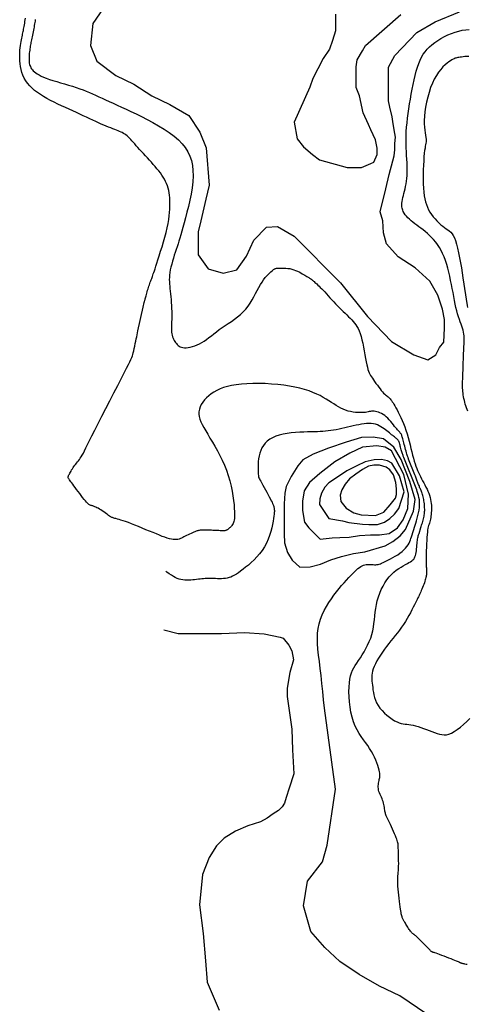
# Model space of a CAD drawing. Units: metres. Extents: x 379634 to 431811, y 8989566 to 9050743.
# Drawn here: x 388033 to 388720, y 9012209 to 9013720 of the extents above; entities that cross this region are included whole.
import ezdxf

# ---------------------------------------------------------------- set-up
doc = ezdxf.new("R2010")
doc.units = ezdxf.units.M
doc.header["$MEASUREMENT"] = 0
doc.layers.add('CURVAS_INTERMEDIÁRIAS', color=252, linetype='Continuous')
doc.layers.add('CURVAS_MESTRAS', color=2, linetype='Continuous')

msp = doc.modelspace()

# ---------------------------------------------------------------- linework, layer by layer
at = {"layer": 'CURVAS_INTERMEDIÁRIAS'}
for points, elevation in [([(388160.8, 9013737.1), (388145.1, 9013714.2), (388141.4, 9013680.4), (388151.1, 9013656.2), (388180.1, 9013634.5), (388207.9, 9013621.2), (388235.7, 9013603.1), (388263.5, 9013589.8), (388292.4, 9013572.9), (388309.4, 9013547.6), (388319, 9013523.4), (388323.7, 9013466.1), (388318.5, 9013444.7), (388310.9, 9013411.5), (388307, 9013394.2), (388307, 9013359.3), (388322.2, 9013337.4), (388345.2, 9013331.2), (388366, 9013336.3), (388381.2, 9013357.1), (388392.5, 9013381.8), (388411.6, 9013401.5), (388428.5, 9013402.6), (388454.3, 9013388), (388525.2, 9013316), (388566.6, 9013264.4), (388603.9, 9013226.1), (388637.7, 9013205.8), (388659.2, 9013197.9), (388671.6, 9013205.8), (388677.3, 9013217), (388684, 9013224.9), (388685.2, 9013246.4), (388685.2, 9013259.9), (388681.8, 9013275.7), (388675, 9013297.2), (388662.6, 9013318.6), (388640, 9013338.9), (388614, 9013355.9), (388596, 9013376.2), (388591.5, 9013393.1), (388590.3, 9013411.2), (388586, 9013424.9), (388594.9, 9013460.6), (388599.9, 9013482.4), (388605.8, 9013503.2), (388607.8, 9013511.2), (388608.8, 9013520.1), (388608.8, 9013530), (388609.8, 9013539.9), (388607.8, 9013550.9), (388605.8, 9013563.8), (388604.8, 9013570.7), (388600.9, 9013585.6), (388598.9, 9013595.5), (388598.9, 9013606.4), (388598.9, 9013634.2), (388598.9, 9013647.1), (388608.8, 9013664.9), (388642.8, 9013700.1), (388670.6, 9013716.9), (388708.3, 9013731.8)], 290), ([(388517.6, 9013728.2), (388517.6, 9013717), (388517.6, 9013702.9), (388512.9, 9013687.9), (388508.2, 9013674.7), (388498.8, 9013660.6), (388490.3, 9013644.7), (388482.8, 9013629.6), (388478.1, 9013616.5), (388454.1, 9013562.8), (388458.8, 9013536.9), (388468.3, 9013525.1), (388482.4, 9013513.3), (388493, 9013505.1), (388535.5, 9013493.3), (388557.8, 9013493.3), (388572, 9013499.2), (388576.7, 9013501.5), (388581.4, 9013513.3), (388581.4, 9013522.7), (388579.1, 9013535.7), (388572, 9013551), (388568.5, 9013559.3), (388560.2, 9013576.9), (388554.3, 9013602.9), (388549.6, 9013615.8), (388549.6, 9013632.3), (388549.6, 9013647.6), (388550.8, 9013658.2), (388559, 9013672.4), (388563.7, 9013680.6), (388618, 9013727.8)], 285), ([(388056.7, 9013720), (388056.4, 9013717.8), (388056, 9013715.6), (388055.6, 9013713.4), (388055.1, 9013711.1), (388054.7, 9013708.7), (388054.2, 9013706.2), (388053.7, 9013703.7), (388053.2, 9013701.1), (388052.7, 9013698.6), (388052.2, 9013696.1), (388051.7, 9013693.7), (388051.2, 9013691.4), (388050.8, 9013689.2), (388050.4, 9013687.1), (388050, 9013685.1), (388049.7, 9013683.2), (388049.3, 9013681.2), (388049, 9013679.3), (388048.7, 9013677.3), (388048.4, 9013675.2), (388048.1, 9013673), (388047.8, 9013670.7), (388047.5, 9013668.4), (388047.3, 9013666), (388047.1, 9013663.7), (388047, 9013661.4), (388047, 9013659.2), (388047, 9013657), (388047.2, 9013655), (388047.5, 9013653.1), (388047.9, 9013651.3), (388048.4, 9013649.6), (388049.1, 9013647.9), (388049.9, 9013646.3), (388051, 9013644.7), (388052.2, 9013643.1), (388053.6, 9013641.5), (388055.3, 9013639.9), (388057.3, 9013638.3), (388059.7, 9013636.7), (388062.4, 9013635.1), (388065.6, 9013633.4), (388069.4, 9013631.8), (388073.6, 9013630.1), (388078.5, 9013628.4), (388083.8, 9013626.7), (388089.5, 9013624.9), (388095.5, 9013623.1), (388101.6, 9013621.4), (388107.7, 9013619.5), (388113.7, 9013617.7), (388119.4, 9013615.8), (388124.8, 9013614), (388130, 9013612.1), (388134.9, 9013610.1), (388139.8, 9013608.1), (388144.5, 9013606), (388149.3, 9013603.9), (388154.2, 9013601.7), (388159.3, 9013599.4), (388164.7, 9013597), (388170.3, 9013594.5), (388176.2, 9013591.8), (388182.5, 9013589), (388189.1, 9013585.9), (388196.1, 9013582.6), (388203.5, 9013579.1), (388211.4, 9013575.3), (388219.8, 9013571.2), (388228.4, 9013566.8), (388237.1, 9013562.1), (388245.8, 9013557.2), (388254.3, 9013552.1), (388262.3, 9013546.7), (388269.7, 9013541.2), (388276.4, 9013535.5), (388282.2, 9013529.7), (388287, 9013523.6), (388291, 9013517.3), (388294.1, 9013510.7), (388296.5, 9013503.7), (388298, 9013496.3), (388298.8, 9013488.5), (388298.9, 9013480.1), (388298.4, 9013471.2), (388297.3, 9013461.8), (388295.8, 9013452.3), (388293.9, 9013442.8), (388291.8, 9013433.4), (388289.6, 9013424.4), (388287.3, 9013415.9), (388285.2, 9013408.1), (388283.3, 9013401.3), (388281.6, 9013395.2), (388280, 9013389.7), (388278.5, 9013384.8), (388277.1, 9013380.2), (388275.8, 9013375.9), (388274.4, 9013371.6), (388273, 9013367.3), (388271.6, 9013362.9), (388270.1, 9013358.4), (388268.7, 9013353.8), (388267.3, 9013349.2), (388266.1, 9013344.7), (388264.9, 9013340.2), (388264, 9013335.9), (388263.2, 9013331.9), (388262.7, 9013328.1), (388262.5, 9013324.5), (388262.4, 9013321), (388262.5, 9013317.6), (388262.7, 9013314.2), (388263, 9013310.8), (388263.4, 9013307.2), (388263.8, 9013303.3), (388264.3, 9013299.2), (388264.7, 9013294.9), (388265.1, 9013290.5), (388265.4, 9013285.9), (388265.7, 9013281.3), (388266, 9013276.8), (388266.1, 9013272.3), (388266.2, 9013267.9), (388266.2, 9013263.8), (388266.1, 9013259.8), (388266, 9013256.1), (388265.9, 9013252.6), (388265.8, 9013249.2), (388265.7, 9013246.1), (388265.8, 9013243.2), (388266, 9013240.5), (388266.3, 9013237.9), (388266.8, 9013235.6), (388267.5, 9013233.4), (388268.2, 9013231.4), (388269.1, 9013229.5), (388270, 9013227.8), (388271, 9013226.1), (388272.2, 9013224.5), (388273.3, 9013223), (388274.6, 9013221.5), (388275.9, 9013220.2), (388277.5, 9013219.1), (388279.2, 9013218.1), (388281.1, 9013217.3), (388283.2, 9013216.8), (388285.6, 9013216.5), (388288.3, 9013216.5), (388291.3, 9013216.8), (388294.5, 9013217.4), (388297.9, 9013218.2), (388301.4, 9013219.4), (388305, 9013220.8), (388308.6, 9013222.5), (388312.3, 9013224.5), (388316, 9013226.8), (388319.7, 9013229.4), (388323.4, 9013232.1), (388327.1, 9013235), (388331, 9013238), (388335, 9013241.1), (388339.2, 9013244.3), (388343.6, 9013247.4), (388348.2, 9013250.6), (388352.9, 9013253.8), (388357.7, 9013257), (388362.5, 9013260.4), (388367.2, 9013263.9), (388371.7, 9013267.6), (388376, 9013271.5), (388380, 9013275.7), (388383.6, 9013280.2), (388386.8, 9013285), (388389.7, 9013289.9), (388392.4, 9013294.9), (388395, 9013299.8), (388397.4, 9013304.6), (388399.8, 9013309.2), (388402.3, 9013313.5), (388404.8, 9013317.4), (388407.3, 9013320.9), (388409.8, 9013324.1), (388412.3, 9013326.8), (388414.6, 9013329.3), (388416.7, 9013331.4), (388418.6, 9013333.1), (388420.2, 9013334.6), (388421.5, 9013335.7), (388422.5, 9013336.6), (388423.4, 9013337.3), (388424.3, 9013337.8), (388425.1, 9013338.1), (388426.1, 9013338.3), (388427.3, 9013338.5), (388428.8, 9013338.6), (388430.8, 9013338.7), (388433, 9013338.8), (388435.6, 9013338.8), (388438.4, 9013338.8), (388441.3, 9013338.6), (388444.4, 9013338.3), (388447.4, 9013337.9), (388450.5, 9013337.2), (388453.5, 9013336.3), (388456.4, 9013335.2), (388459.2, 9013334), (388461.9, 9013332.8), (388464.3, 9013331.5), (388466.6, 9013330.2), (388468.7, 9013329), (388470.5, 9013327.8), (388472.1, 9013326.9), (388473.5, 9013326.1), (388474.6, 9013325.4), (388475.6, 9013324.8), (388476.5, 9013324.2), (388477.2, 9013323.8), (388477.9, 9013323.3), (388478.6, 9013322.9), (388479.2, 9013322.5), (388479.8, 9013322.1), (388480.4, 9013321.6), (388481.1, 9013321), (388481.9, 9013320.4), (388482.8, 9013319.7), (388483.7, 9013318.9), (388484.8, 9013318), (388486, 9013316.9), (388487.4, 9013315.7), (388488.9, 9013314.4), (388490.6, 9013312.8), (388492.4, 9013311.1), (388494.3, 9013309.2), (388496.5, 9013307), (388498.8, 9013304.7), (388501.2, 9013302.1), (388503.8, 9013299.3), (388506.5, 9013296.3), (388509.2, 9013293.2), (388512.1, 9013290.1), (388515, 9013287), (388517.9, 9013283.8), (388520.9, 9013280.7), (388523.8, 9013277.8), (388526.7, 9013274.9), (388529.5, 9013272.1), (388532.3, 9013269.4), (388535, 9013266.8), (388537.6, 9013264.2), (388540.1, 9013261.7), (388542.5, 9013259.2), (388544.7, 9013256.8), (388546.8, 9013254.3), (388548.8, 9013251.7), (388550.6, 9013248.9), (388552.3, 9013245.8), (388554, 9013242.3), (388555.5, 9013238.4), (388556.9, 9013233.9), (388558.3, 9013228.8), (388559.5, 9013223.3), (388560.7, 9013217.5), (388561.9, 9013211.6), (388562.9, 9013205.7), (388563.9, 9013200.1), (388564.9, 9013195), (388565.8, 9013190.4), (388566.6, 9013186.5), (388567.5, 9013183.3), (388568.4, 9013180.5), (388569.3, 9013178.2), (388570.3, 9013176), (388571.5, 9013174), (388572.8, 9013172), (388574.3, 9013169.8), (388576, 9013167.3), (388577.8, 9013164.6), (388579.8, 9013161.9), (388581.9, 9013159), (388584, 9013156.2), (388586, 9013153.5), (388588, 9013151.1), (388589.9, 9013148.9), (388591.6, 9013147), (388593.2, 9013145.4), (388594.6, 9013144.1), (388595.9, 9013143), (388597.1, 9013142), (388598.3, 9013141.1), (388599.4, 9013140.1), (388600.4, 9013139.1), (388601.5, 9013138), (388602.5, 9013136.8), (388603.6, 9013135.4), (388604.8, 9013133.7), (388606, 9013131.9), (388607.3, 9013129.7), (388608.7, 9013127.2), (388610.3, 9013124.4), (388612.1, 9013121.2), (388613.9, 9013117.6), (388615.9, 9013113.7), (388617.9, 9013109.5), (388620, 9013105), (388622, 9013100.2), (388624, 9013095.2), (388625.8, 9013089.9), (388627.6, 9013084.5), (388629.2, 9013078.9), (388630.7, 9013073.3), (388632.1, 9013067.7), (388633.5, 9013062.1), (388634.8, 9013056.8), (388636.1, 9013051.7), (388637.3, 9013047), (388638.6, 9013042.6), (388639.8, 9013038.6), (388641.1, 9013034.9), (388642.4, 9013031.4), (388643.7, 9013028.1), (388645.2, 9013024.9), (388646.6, 9013021.8), (388648.2, 9013018.7), (388649.8, 9013015.6), (388651.5, 9013012.4), (388653.3, 9013009.3), (388655, 9013006), (388656.6, 9013002.8), (388658.2, 9012999.6), (388659.6, 9012996.4), (388660.9, 9012993.2), (388662, 9012990.1), (388662.9, 9012986.9), (388663.6, 9012983.8), (388664.2, 9012980.7), (388664.6, 9012977.7), (388664.9, 9012974.7), (388665, 9012971.8), (388665.1, 9012969), (388665, 9012966.2), (388664.8, 9012963.5), (388664.5, 9012960.8), (388664.2, 9012958.3), (388663.8, 9012955.9), (388663.4, 9012953.6), (388662.9, 9012951.4), (388662.3, 9012949.4), (388661.8, 9012947.5), (388661.3, 9012945.7), (388660.7, 9012943.8), (388660.2, 9012941.7), (388659.6, 9012939.4), (388659.1, 9012936.7), (388658.7, 9012933.6), (388658.3, 9012929.9), (388657.9, 9012925.5), (388657.7, 9012920.7), (388657.4, 9012915.6), (388657.2, 9012910.3), (388657.1, 9012905), (388657, 9012899.9), (388656.9, 9012895.1), (388656.9, 9012890.9), (388656.9, 9012887.4), (388657, 9012884.5), (388657, 9012882.1), (388657.1, 9012880.2), (388657.2, 9012878.7), (388657.3, 9012877.5), (388657.3, 9012876.6), (388657.4, 9012875.8), (388657.4, 9012875.1), (388657.5, 9012874.4), (388657.5, 9012873.8), (388657.5, 9012873.3), (388657.5, 9012872.7), (388657.5, 9012872.1), (388657.4, 9012871.4), (388657.4, 9012870.7), (388657.4, 9012869.8), (388657.3, 9012868.9), (388657.2, 9012867.9), (388657, 9012866.7), (388656.8, 9012865.3), (388656.5, 9012863.8), (388656.1, 9012862.1), (388655.5, 9012860.2), (388654.9, 9012858.1), (388654.1, 9012855.8), (388653.2, 9012853.4), (388652.3, 9012851), (388651.3, 9012848.5), (388650.3, 9012846.2), (388649.4, 9012843.9), (388648.5, 9012841.8), (388647.6, 9012839.8), (388646.8, 9012838), (388646, 9012836.3), (388645.1, 9012834.5), (388644.2, 9012832.6), (388643.2, 9012830.4), (388642, 9012828), (388640.6, 9012825.2), (388639, 9012821.9), (388637.1, 9012818.2), (388635.1, 9012814.1), (388632.9, 9012809.9), (388630.5, 9012805.4), (388627.9, 9012800.9), (388625.1, 9012796.4), (388622.2, 9012791.9), (388619.2, 9012787.6), (388616, 9012783.3), (388612.8, 9012779.2), (388609.4, 9012775), (388606.1, 9012770.9), (388602.7, 9012766.8), (388599.3, 9012762.6), (388596, 9012758.2), (388592.7, 9012753.8), (388589.6, 9012749.3), (388586.6, 9012744.7), (388583.8, 9012740.2), (388581.3, 9012735.8), (388579, 9012731.5), (388577.1, 9012727.5), (388575.6, 9012723.6), (388574.5, 9012720.1), (388573.8, 9012716.9), (388573.4, 9012713.8), (388573.3, 9012710.8), (388573.4, 9012707.9), (388573.7, 9012704.9), (388574, 9012701.9), (388574.4, 9012698.6), (388574.8, 9012695.2), (388575.2, 9012691.5), (388575.8, 9012687.7), (388576.5, 9012683.8), (388577.6, 9012679.7), (388578.9, 9012675.7), (388580.7, 9012671.6), (388583, 9012667.5), (388585.9, 9012663.5), (388589.2, 9012659.6), (388592.8, 9012655.9), (388596.7, 9012652.5), (388600.6, 9012649.4), (388604.6, 9012646.6), (388608.5, 9012644.2), (388612.2, 9012642.3), (388615.5, 9012641), (388618.6, 9012640), (388621.5, 9012639.4), (388624.4, 9012639), (388627.3, 9012638.7), (388630.2, 9012638.4), (388633.3, 9012638), (388636.7, 9012637.4), (388640.4, 9012636.4), (388644.4, 9012635.2), (388648.6, 9012633.8), (388652.9, 9012632.3), (388657.2, 9012630.6), (388661.6, 9012629), (388665.8, 9012627.4), (388669.9, 9012625.9), (388673.7, 9012624.6), (388677.4, 9012623.5), (388681, 9012622.8), (388684.6, 9012622.5), (388688.2, 9012622.7), (388691.9, 9012623.5), (388695.9, 9012625.1), (388700.1, 9012627.4), (388704.6, 9012630.5), (388709.4, 9012634.3), (388714.3, 9012638.6), (388719.1, 9012643.1), (388723.7, 9012647.7)], 295), ([(388720.9, 9013119.2), (388719.9, 9013121.8), (388718.9, 9013124.5), (388717.9, 9013127.2), (388717, 9013130), (388716.2, 9013132.8), (388715.5, 9013135.7), (388714.8, 9013138.5), (388714.3, 9013141.3), (388713.8, 9013144.1), (388713.5, 9013146.8), (388713.2, 9013149.4), (388713.1, 9013152), (388712.9, 9013154.5), (388712.9, 9013156.9), (388712.9, 9013159.2), (388712.9, 9013161.5), (388712.9, 9013163.6), (388712.9, 9013165.7), (388713, 9013167.7), (388713.1, 9013169.7), (388713.2, 9013171.8), (388713.2, 9013173.9), (388713.3, 9013176.1), (388713.4, 9013178.5), (388713.5, 9013181), (388713.6, 9013183.6), (388713.7, 9013186.4), (388713.7, 9013189.2), (388713.8, 9013192.1), (388713.9, 9013195), (388714, 9013197.9), (388714.1, 9013200.7), (388714.2, 9013203.5), (388714.3, 9013206.2), (388714.4, 9013208.8), (388714.6, 9013211.4), (388714.7, 9013214), (388714.8, 9013216.5), (388714.9, 9013219), (388715.1, 9013221.6), (388715.2, 9013224.2), (388715.3, 9013226.7), (388715.3, 9013229.4), (388715.3, 9013232), (388715.2, 9013234.8), (388714.9, 9013237.5), (388714.4, 9013240.4), (388713.8, 9013243.3), (388712.9, 9013246.4), (388711.8, 9013249.5), (388710.6, 9013252.8), (388709.3, 9013256.3), (388708, 9013260.1), (388706.6, 9013264.1), (388705.2, 9013268.4), (388703.9, 9013273.1), (388702.6, 9013278.2), (388701.5, 9013283.5), (388700.3, 9013289.2), (388699.2, 9013295.1), (388698.1, 9013301.2), (388697, 9013307.4), (388695.8, 9013313.6), (388694.5, 9013319.9), (388693.2, 9013326.2), (388691.7, 9013332.4), (388690.1, 9013338.5), (388688.4, 9013344.5), (388686.5, 9013350.3), (388684.4, 9013355.8), (388682.2, 9013361), (388679.8, 9013366), (388677.2, 9013370.5), (388674.4, 9013374.8), (388671.5, 9013378.7), (388668.4, 9013382.4), (388665.3, 9013385.8), (388662, 9013389), (388658.8, 9013391.9), (388655.4, 9013394.7), (388652.1, 9013397.4), (388648.8, 9013399.9), (388645.6, 9013402.3), (388642.5, 9013404.6), (388639.4, 9013406.9), (388636.5, 9013409.1), (388633.7, 9013411.4), (388631.2, 9013413.6), (388628.8, 9013415.9), (388626.7, 9013418.2), (388624.8, 9013420.6), (388623.2, 9013423), (388621.8, 9013425.4), (388620.8, 9013427.9), (388620, 9013430.5), (388619.5, 9013433), (388619.4, 9013435.7), (388619.5, 9013438.4), (388619.9, 9013441.2), (388620.4, 9013444), (388621.2, 9013447), (388622, 9013450.1), (388622.8, 9013453.4), (388623.7, 9013456.8), (388624.5, 9013460.3), (388625.3, 9013464), (388626, 9013467.9), (388626.6, 9013472), (388627.1, 9013476.2), (388627.5, 9013480.7), (388627.7, 9013485.3), (388627.8, 9013490.1), (388627.7, 9013495.2), (388627.5, 9013500.4), (388627.2, 9013505.8), (388626.8, 9013511.4), (388626.5, 9013517.2), (388626.2, 9013523.1), (388626, 9013529.2), (388626, 9013535.5), (388626.1, 9013541.9), (388626.4, 9013548.4), (388626.9, 9013555.1), (388627.6, 9013561.9), (388628.4, 9013568.9), (388629.3, 9013576), (388630.3, 9013583.2), (388631.4, 9013590.6), (388632.6, 9013598.1), (388633.9, 9013605.6), (388635.3, 9013613.1), (388636.8, 9013620.5), (388638.3, 9013627.6), (388640, 9013634.5), (388641.7, 9013641), (388643.6, 9013647.1), (388645.5, 9013652.7), (388647.6, 9013657.8), (388649.9, 9013662.5), (388652.4, 9013666.8), (388655.2, 9013670.8), (388658.3, 9013674.6), (388661.8, 9013678.1), (388665.7, 9013681.6), (388670, 9013684.9), (388674.6, 9013688.2), (388679.6, 9013691.2), (388684.9, 9013694.1), (388690.3, 9013696.7), (388695.8, 9013699), (388701.4, 9013701), (388706.9, 9013702.5), (388712.4, 9013703.7), (388717.7, 9013704.4), (388723, 9013704.8)], 295), ([(388657.8, 9012193.9), (388616.6, 9012221.9), (388585.3, 9012236.7), (388553.9, 9012254.8), (388524.3, 9012274.6), (388501.2, 9012296), (388479.8, 9012320.7), (388468.3, 9012360.2), (388474.9, 9012398.1), (388497.9, 9012427.7), (388504.7, 9012453.3), (388517.9, 9012538.9), (388500.6, 9012663.5), (388499.3, 9012676), (388498, 9012688.9), (388496.8, 9012701.4), (388495.5, 9012713.3), (388494.2, 9012724.5), (388492.9, 9012734.9), (388491.7, 9012744.7), (388490.7, 9012753.8), (388490, 9012762.4), (388489.8, 9012770.6), (388490.1, 9012778.3), (388490.9, 9012785.8), (388492.4, 9012793), (388494.6, 9012800), (388497.2, 9012806.8), (388500.3, 9012813.3), (388503.7, 9012819.5), (388507.5, 9012825.6), (388511.3, 9012831.3), (388515.3, 9012836.8), (388519.3, 9012842), (388523.3, 9012847), (388527.1, 9012851.6), (388530.9, 9012856), (388534.6, 9012860), (388538.1, 9012863.8), (388541.4, 9012867.2), (388544.5, 9012870.3), (388547.3, 9012873), (388549.9, 9012875.5), (388552.2, 9012877.6), (388554.5, 9012879.3), (388556.6, 9012880.8), (388558.7, 9012882), (388560.8, 9012882.9), (388562.9, 9012883.5), (388565, 9012883.9), (388567.1, 9012884.1), (388569.3, 9012884.1), (388571.5, 9012884), (388573.6, 9012883.8), (388575.7, 9012883.7), (388577.7, 9012883.5), (388579.6, 9012883.5), (388581.3, 9012883.7), (388583.1, 9012884), (388584.8, 9012884.4), (388586.6, 9012885.1), (388588.5, 9012885.9), (388590.7, 9012886.8), (388593.1, 9012888), (388595.8, 9012889.4), (388598.9, 9012891), (388602.3, 9012892.7), (388605.9, 9012894.6), (388609.5, 9012896.7), (388613.2, 9012898.9), (388616.7, 9012901.2), (388619.9, 9012903.6), (388622.8, 9012906.2), (388625.3, 9012908.8), (388627.4, 9012911.4), (388629.1, 9012914), (388630.6, 9012916.6), (388631.7, 9012919.2), (388632.7, 9012921.7), (388633.5, 9012924), (388634.2, 9012926.3), (388639.8, 9012944), (388640.8, 9012947.3), (388641.9, 9012950.9), (388643.1, 9012954.8), (388644.1, 9012958.9), (388645.1, 9012963.1), (388645.9, 9012967.3), (388646.5, 9012971.5), (388646.8, 9012975.6), (388646.7, 9012979.4), (388646.4, 9012983.1), (388645.8, 9012986.5), (388645.1, 9012989.8), (388644.2, 9012992.8), (388643.3, 9012995.7), (388642.3, 9012998.3), (388641.3, 9013000.8), (388622.7, 9013047.9), (388622.3, 9013048.9), (388621.8, 9013050), (388621.4, 9013051.2), (388620.9, 9013052.5), (388620.4, 9013053.8), (388620, 9013055.3), (388619.5, 9013056.8), (388619, 9013058.4), (388618.6, 9013060.1), (388618.1, 9013061.9), (388617.7, 9013063.7), (388617.2, 9013065.5), (388616.8, 9013067.2), (388616.3, 9013068.8), (388615.8, 9013070.4), (388615.3, 9013071.7), (388614.8, 9013072.9), (388614.3, 9013073.9), (388613.7, 9013074.8), (388613, 9013075.6), (388612.3, 9013076.4), (388611.5, 9013077.1), (388610.5, 9013077.9), (388609.5, 9013078.7), (388608.3, 9013079.7), (388606.9, 9013080.7), (388605.5, 9013081.9), (388603.9, 9013083.1), (388602.2, 9013084.4), (388600.4, 9013085.8), (388598.5, 9013087.3), (388596.5, 9013088.9), (388594.4, 9013090.5), (388592.2, 9013092.2), (388589.9, 9013093.8), (388587.4, 9013095.4), (388584.8, 9013096.8), (388582.1, 9013098), (388579.1, 9013099), (388575.9, 9013099.7), (388572.6, 9013100.1), (388569.1, 9013100.2), (388565.3, 9013100.1), (388561.5, 9013099.7), (388557.5, 9013099.1), (388553.4, 9013098.3), (388549.2, 9013097.5), (388544.9, 9013096.5), (388540.6, 9013095.5), (388536.2, 9013094.5), (388531.9, 9013093.5), (388527.5, 9013092.5), (388523.2, 9013091.6), (388518.9, 9013090.7), (388514.7, 9013089.9), (388510.6, 9013089.3), (388506.5, 9013088.8), (388502.5, 9013088.4), (388498.4, 9013088.1), (388494.3, 9013087.9), (388489.9, 9013087.7), (388485.2, 9013087.5), (388480.3, 9013087.4), (388474.8, 9013087.3), (388469, 9013087.1), (388462.8, 9013086.8), (388456.3, 9013086.4), (388449.8, 9013085.8), (388443.4, 9013084.9), (388437.1, 9013083.9), (388431.2, 9013082.4), (388425.8, 9013080.7), (388420.9, 9013078.5), (388416.6, 9013076), (388412.9, 9013073.1), (388409.7, 9013069.9), (388407, 9013066.5), (388404.7, 9013062.8), (388402.9, 9013058.9), (388401.5, 9013054.8), (388400.4, 9013050.5), (388399.6, 9013046.2), (388399.1, 9013041.9), (388398.9, 9013037.8), (388398.7, 9013033.9), (388398.8, 9013030.3), (388398.8, 9013027.1), (388398.9, 9013024.4), (388399, 9013022.3), (388399.2, 9013020.6), (388399.3, 9013019.2), (388399.6, 9013018), (388400.1, 9013016.8), (388400.7, 9013015.4), (388401.6, 9013013.7), (388402.8, 9013011.6), (388404.3, 9013008.9), (388406.1, 9013005.7), (388408, 9013002.2), (388410.1, 9012998.5), (388412.1, 9012994.7), (388414.1, 9012991), (388416, 9012987.5), (388417.7, 9012984.4), (388419.1, 9012981.6), (388420.2, 9012979.3), (388421.1, 9012977.3), (388421.8, 9012975.6), (388422.4, 9012974.2), (388422.8, 9012972.9), (388423.1, 9012971.8), (388423.3, 9012970.7), (388423.5, 9012969.6), (388423.7, 9012968.4), (388423.8, 9012967), (388423.8, 9012965.4), (388423.7, 9012963.5), (388423.4, 9012961), (388423.1, 9012958.1), (388422.5, 9012954.5), (388421.8, 9012950.3), (388420.9, 9012945.4), (388419.7, 9012940.1), (388418.2, 9012934.5), (388416.4, 9012928.6), (388414.3, 9012922.7), (388411.7, 9012916.8), (388408.6, 9012911.1), (388405.1, 9012905.6), (388401.2, 9012900.5), (388397, 9012895.7), (388392.7, 9012891.1), (388388.3, 9012886.9), (388383.9, 9012883.1), (388379.7, 9012879.6), (388375.7, 9012876.5), (388372, 9012873.7), (388368.6, 9012871.3), (388365.5, 9012869.2), (388362.5, 9012867.4), (388359.7, 9012865.9), (388356.9, 9012864.7), (388354.2, 9012863.8), (388351.4, 9012863.1), (388348.5, 9012862.6), (388345.5, 9012862.3), (388342.5, 9012862.1), (388339.5, 9012862.1), (388336.5, 9012862.1), (388333.6, 9012862.2), (388330.7, 9012862.3), (388327.9, 9012862.4), (388325.2, 9012862.5), (388322.6, 9012862.4), (388320, 9012862.4), (388317.5, 9012862.2), (388315, 9012862), (388312.4, 9012861.8), (388309.8, 9012861.6), (388307.1, 9012861.3), (388304.3, 9012860.9), (388301.3, 9012860.6), (388298.4, 9012860.3), (388295.3, 9012860), (388292.3, 9012859.9), (388289.2, 9012859.8), (388286.2, 9012859.9), (388283.2, 9012860.2), (388280.3, 9012860.8), (388277.5, 9012861.5), (388274.6, 9012862.5), (388271.7, 9012863.8), (388268.7, 9012865.4), (388265.6, 9012867.3), (388262.4, 9012869.6), (388258.9, 9012872.2), (388256.9, 9012873.8)], 305), ([(388463, 9012879.7), (388479, 9012880.4), (388494.6, 9012884.6), (388510.7, 9012891.3), (388526.8, 9012896), (388545.5, 9012900.7), (388562.6, 9012903.2), (388593.8, 9012912.6), (388605.7, 9012919.3), (388617.1, 9012928.1), (388625.4, 9012937.5), (388637.4, 9012965.6), (388640, 9012983.8), (388631.7, 9013011.3), (388618.7, 9013045), (388607.3, 9013064.2), (388591.2, 9013076.6), (388575.6, 9013079.2), (388557.4, 9013078.7), (388534.1, 9013071.5), (388507.1, 9013062.6), (388483.2, 9013053.3), (388467.6, 9013044.5), (388459.9, 9013035.1), (388449.5, 9013019.1), (388441.7, 9013003.8), (388439.6, 9012993.5), (388438.6, 9012976.9), (388438.6, 9012931.2), (388439.1, 9012917.2), (388443.7, 9012902.2), (388451, 9012890.7), (388463, 9012879.7)], 310), ([(388494.1, 9012922.7), (388512.6, 9012924.9), (388524.3, 9012925.5), (388538.8, 9012926), (388554.5, 9012928.4), (388571.3, 9012929.5), (388585.2, 9012929.5), (388600.3, 9012931.3), (388613.1, 9012940), (388621.8, 9012952.2), (388628.8, 9012969.6), (388630, 9012991.6), (388622.4, 9013021.8), (388603.8, 9013058.4), (388594, 9013064.2), (388581.2, 9013065.9), (388559.1, 9013064.2), (388539.9, 9013054.9), (388516.7, 9013041.6), (388493.5, 9013023.6), (388477.8, 9013009.6), (388469.7, 9012996.9), (388466.8, 9012981.2), (388466.8, 9012966.7), (388470.2, 9012948.7), (388476.6, 9012940), (388494.1, 9012922.7)], 315), ([(388507.2, 9012954.7), (388528.3, 9012951), (388538.3, 9012948.4), (388559, 9012945.8), (388568.6, 9012945.5), (388581.9, 9012945.5), (388592.8, 9012948.7), (388601.2, 9012954.5), (388608.3, 9012961.3), (388615.1, 9012970), (388622.9, 9012995.2), (388616.1, 9013020), (388604.1, 9013039.4), (388597.7, 9013042.9), (388588.3, 9013044.8), (388577, 9013044.5), (388563.1, 9013041.3), (388550.6, 9013035.2), (388535.1, 9013027.7), (388519.3, 9013017.1), (388507.3, 9013009.4), (388501.2, 9013002.6), (388496, 9012993.6), (388493.4, 9012984.8), (388493.1, 9012975.8), (388507.2, 9012954.7)], 320), ([(388592.1, 9012964.4), (388601.5, 9012975.4), (388609.8, 9012985.7), (388611.5, 9012991.5), (388611.5, 9012999.9), (388610.2, 9013009.5), (388606.9, 9013021.4), (388601.2, 9013029.1), (388595.4, 9013033), (388585.1, 9013036.2), (388576.7, 9013036.2), (388568.3, 9013034.6), (388559, 9013029.5), (388548.7, 9013022.7), (388539, 9013015.3), (388532.6, 9013007.3), (388527.5, 9012998.6), (388524.9, 9012990.2), (388525.8, 9012980.6), (388534.2, 9012970.3), (388545.8, 9012963.2), (388557.1, 9012960), (388578.9, 9012959.3), (388592.1, 9012964.4)], 325), ([(388254.2, 9012783.4), (388275.9, 9012778.1), (388342.5, 9012778.1), (388377.8, 9012779.7), (388407.9, 9012777.3), (388432.5, 9012772.6), (388437.3, 9012771), (388446, 9012759.9), (388450.7, 9012751.2), (388453.1, 9012737.7), (388447.6, 9012717.9), (388443.6, 9012694.1), (388443.6, 9012681.4), (388450.6, 9012631), (388451.4, 9012599.3), (388453.8, 9012562.8), (388446.7, 9012540.6), (388441.9, 9012526.4), (388439.5, 9012517.7), (388435.6, 9012512.1), (388430, 9012506.6), (388422.1, 9012501), (388412.6, 9012494.7), (388402.3, 9012489.1), (388383.2, 9012482.8), (388364.2, 9012474.9), (388346.8, 9012463.8), (388334.9, 9012451.9), (388323.8, 9012434.4), (388313.5, 9012408.3), (388308.7, 9012361.5), (388314.2, 9012317.5), (388318.2, 9012275.5), (388320.5, 9012243), (388338.8, 9012200.2)], 310)]:
    msp.add_lwpolyline(points, dxfattribs=dict(at, elevation=elevation))
at = {"layer": 'CURVAS_MESTRAS', "color": 24, "elevation": 300}
for points in [[(388720.1, 9012269.8), (388718.2, 9012270.2), (388716.5, 9012270.6), (388715, 9012270.9), (388713.7, 9012271.3), (388712.6, 9012271.5), (388711.7, 9012271.8), (388711, 9012272), (388710.5, 9012272.1), (388710, 9012272.3), (388709.6, 9012272.5), (388709.3, 9012272.6), (388708.9, 9012272.8), (388708.6, 9012273), (388708.1, 9012273.2), (388707.4, 9012273.5), (388706.4, 9012274), (388705.1, 9012274.5), (388703.4, 9012275.2), (388701.1, 9012276.1), (388698.4, 9012277.2), (388695.2, 9012278.5), (388691.7, 9012279.9), (388688, 9012281.3), (388684.4, 9012282.7), (388680.9, 9012284), (388677.6, 9012285.3), (388674.7, 9012286.3), (388672.3, 9012287.2), (388670.4, 9012287.8), (388669, 9012288.3), (388667.8, 9012288.7), (388667, 9012288.9), (388666.4, 9012289.1), (388665.9, 9012289.3), (388665.6, 9012289.4), (388665.3, 9012289.5), (388665, 9012289.8), (388664.7, 9012290.1), (388664.2, 9012290.6), (388663.7, 9012291.2), (388662.9, 9012292), (388661.8, 9012293.2), (388660.5, 9012294.6), (388658.8, 9012296.3), (388656.8, 9012298.2), (388654.7, 9012300.4), (388652.5, 9012302.6), (388650.3, 9012304.8), (388648.2, 9012306.9), (388646.2, 9012308.8), (388644.4, 9012310.5), (388643, 9012311.9), (388641.8, 9012313), (388640.9, 9012313.9), (388640.2, 9012314.5), (388639.6, 9012315), (388639.1, 9012315.4), (388638.7, 9012315.7), (388638.3, 9012316), (388637.8, 9012316.3), (388637.3, 9012316.7), (388636.7, 9012317.2), (388636.1, 9012317.7), (388635.4, 9012318.3), (388634.6, 9012319.1), (388633.8, 9012320.1), (388632.9, 9012321.2), (388632, 9012322.5), (388631, 9012323.9), (388629.9, 9012325.5), (388628.9, 9012327.2), (388627.8, 9012328.8), (388626.8, 9012330.5), (388625.8, 9012332.1), (388624.9, 9012333.5), (388624.1, 9012334.9), (388623.3, 9012336.1), (388622.7, 9012337.2), (388622.1, 9012338.2), (388621.5, 9012339.2), (388621, 9012340.2), (388620.6, 9012341.2), (388620.2, 9012342.3), (388619.8, 9012343.4), (388619.4, 9012344.7), (388619.1, 9012346.2), (388618.7, 9012347.9), (388618.4, 9012349.9), (388618, 9012352.4), (388617.6, 9012355.2), (388617.1, 9012358.6), (388616.5, 9012362.6), (388616, 9012366.9), (388615.4, 9012371.6), (388614.8, 9012376.4), (388614.3, 9012381.2), (388613.8, 9012385.9), (388613.5, 9012390.3), (388613.3, 9012394.3), (388613.2, 9012397.7), (388613.3, 9012400.8), (388613.4, 9012403.6), (388613.6, 9012406.2), (388613.9, 9012408.7), (388614.1, 9012411.4), (388614.4, 9012414.2), (388614.5, 9012417.4), (388614.6, 9012421.1), (388614.7, 9012425.1), (388614.6, 9012429.2), (388614.6, 9012433.5), (388614.4, 9012437.7), (388614.3, 9012441.7), (388614.2, 9012445.3), (388614.1, 9012448.5), (388614, 9012451.2), (388613.8, 9012453.4), (388613.7, 9012455.2), (388613.4, 9012456.9), (388613, 9012458.5), (388612.5, 9012460.2), (388611.8, 9012462.2), (388610.9, 9012464.5), (388609.7, 9012467.4), (388608.3, 9012470.6), (388606.8, 9012474.1), (388605.2, 9012477.7), (388603.5, 9012481.3), (388601.9, 9012484.8), (388600.4, 9012488), (388599.1, 9012490.9), (388597.9, 9012493.3), (388596.9, 9012495.3), (388596.1, 9012497), (388595.5, 9012498.4), (388595, 9012499.7), (388594.5, 9012501), (388594.2, 9012502.2), (388593.9, 9012503.7), (388593.6, 9012505.3), (388593.4, 9012507.1), (388593.1, 9012509), (388592.8, 9012511.1), (388592.5, 9012513.3), (388592.1, 9012515.5), (388591.5, 9012517.8), (388590.8, 9012520), (388590, 9012522.3), (388589.1, 9012524.5), (388588.1, 9012526.7), (388587.1, 9012528.9), (388586.1, 9012531.1), (388585.2, 9012533.3), (388584.4, 9012535.5), (388583.9, 9012537.7), (388583.5, 9012539.9), (388583.4, 9012542.1), (388583.4, 9012544.3), (388583.5, 9012546.4), (388583.8, 9012548.4), (388584.1, 9012550.4), (388584.5, 9012552.2), (388584.9, 9012553.9), (388585.2, 9012555.4), (388585.6, 9012556.9), (388585.8, 9012558.3), (388585.9, 9012559.8), (388585.9, 9012561.6), (388585.8, 9012563.5), (388585.4, 9012565.8), (388584.8, 9012568.5), (388583.9, 9012571.7), (388582.7, 9012575.3), (388581.3, 9012579.3), (388579.6, 9012583.5), (388577.7, 9012588), (388575.4, 9012592.5), (388572.9, 9012597.1), (388570.1, 9012601.6), (388567.1, 9012606.1), (388563.8, 9012610.5), (388560.5, 9012615), (388557.1, 9012619.7), (388553.8, 9012624.7), (388550.7, 9012630), (388547.8, 9012635.9), (388545.2, 9012642.4), (388543.1, 9012649.5), (388541.4, 9012657.1), (388540, 9012665), (388539.1, 9012673.1), (388538.5, 9012681), (388538.3, 9012688.7), (388538.4, 9012695.9), (388538.9, 9012702.4), (388539.7, 9012708.1), (388540.9, 9012713.1), (388542.3, 9012717.5), (388543.9, 9012721.5), (388545.9, 9012725.3), (388548, 9012728.9), (388550.4, 9012732.6), (388553, 9012736.4), (388555.8, 9012740.6), (388558.6, 9012745.1), (388561.5, 9012749.9), (388564.3, 9012754.9), (388567, 9012760.1), (388569.5, 9012765.5), (388571.7, 9012770.9), (388573.5, 9012776.5), (388574.9, 9012782.1), (388575.9, 9012787.7), (388576.7, 9012793.4), (388577.3, 9012799.1), (388577.9, 9012804.9), (388578.5, 9012810.7), (388579.4, 9012816.5), (388580.4, 9012822.4), (388581.8, 9012828.3), (388583.6, 9012834.1), (388585.7, 9012839.8), (388588, 9012845.4), (388590.7, 9012850.8), (388593.6, 9012855.9), (388596.7, 9012860.6), (388600.1, 9012864.9), (388603.6, 9012868.7), (388607.3, 9012872.1), (388611, 9012875.1), (388614.7, 9012877.7), (388618.3, 9012880), (388621.8, 9012882), (388625, 9012883.8), (388628, 9012885.4), (388630.5, 9012886.9), (388632.8, 9012888.2), (388634.7, 9012889.6), (388636.3, 9012890.9), (388637.7, 9012892.3), (388638.8, 9012893.9), (388639.7, 9012895.6), (388640.5, 9012897.6), (388641.1, 9012899.9), (388641.6, 9012902.4), (388641.9, 9012905.1), (388642.2, 9012907.9), (388642.5, 9012910.7), (388642.7, 9012913.5), (388642.9, 9012916.1), (388643.2, 9012918.6), (388643.4, 9012920.9), (388643.8, 9012922.9), (388644.1, 9012924.8), (388644.5, 9012926.5), (388644.8, 9012927.9), (388645.2, 9012929.3), (388645.6, 9012930.5), (388645.9, 9012931.6), (388648.7, 9012940.5), (388649.3, 9012942.2), (388649.8, 9012944), (388650.4, 9012945.9), (388651, 9012948), (388651.6, 9012950), (388652.2, 9012952.1), (388652.7, 9012954.2), (388653.2, 9012956.2), (388653.6, 9012958), (388653.9, 9012959.8), (388654.2, 9012961.6), (388654.4, 9012963.3), (388654.5, 9012965), (388654.6, 9012966.8), (388654.6, 9012968.7), (388654.5, 9012970.6), (388654.4, 9012972.7), (388654.3, 9012974.9), (388654.1, 9012977.1), (388653.8, 9012979.4), (388653.5, 9012981.6), (388653.2, 9012983.8), (388652.8, 9012985.9), (388652.3, 9012987.9), (388651.9, 9012989.8), (388651.4, 9012991.5), (388650.8, 9012993.1), (388650.3, 9012994.6), (388649.7, 9012996), (388649.1, 9012997.3), (388648.5, 9012998.6), (388648, 9012999.9), (388647.4, 9013001.2), (388646.9, 9013002.5), (388646.4, 9013003.8), (388645.9, 9013005.1), (388645.3, 9013006.4), (388644.8, 9013007.8), (388644.3, 9013009.2), (388643.7, 9013010.6), (388643.2, 9013012), (388642.6, 9013013.5), (388642, 9013014.9), (388641.4, 9013016.4), (388640.9, 9013017.8), (388640.4, 9013019.2), (388639.8, 9013020.5), (388639.4, 9013021.7), (388630, 9013045.3), (388629.8, 9013045.8), (388629.6, 9013046.4), (388629.3, 9013047.1), (388629, 9013047.9), (388628.7, 9013048.9), (388628.3, 9013050.2), (388627.8, 9013051.6), (388627.3, 9013053.4), (388626.7, 9013055.4), (388626.1, 9013057.7), (388625.3, 9013060.2), (388624.6, 9013062.7), (388623.9, 9013065.4), (388623.2, 9013067.9), (388622.5, 9013070.4), (388621.9, 9013072.7), (388621.4, 9013074.7), (388620.9, 9013076.6), (388620.5, 9013078.2), (388620.1, 9013079.7), (388619.7, 9013081), (388619.3, 9013082.2), (388618.8, 9013083.2), (388618.3, 9013084.2), (388617.7, 9013085.1), (388617, 9013086.1), (388616.2, 9013087), (388615.3, 9013088), (388614.2, 9013089.2), (388613, 9013090.5), (388611.7, 9013092), (388610.2, 9013093.8), (388608.5, 9013095.9), (388606.6, 9013098.2), (388604.6, 9013100.6), (388602.5, 9013103.2), (388600.2, 9013105.7), (388597.9, 9013108.2), (388595.6, 9013110.4), (388593.2, 9013112.5), (388590.7, 9013114.2), (388588.3, 9013115.7), (388585.9, 9013116.8), (388583.6, 9013117.7), (388581.3, 9013118.4), (388579, 9013118.8), (388576.9, 9013119.1), (388574.9, 9013119.1), (388573.1, 9013119), (388571.3, 9013118.8), (388569.5, 9013118.5), (388567.6, 9013118.1), (388565.7, 9013117.8), (388563.5, 9013117.4), (388561.2, 9013117.1), (388558.5, 9013117), (388555.4, 9013116.9), (388552.1, 9013117), (388548.5, 9013117.3), (388544.7, 9013117.8), (388540.9, 9013118.5), (388537, 9013119.4), (388533.1, 9013120.6), (388529.3, 9013122.1), (388525.7, 9013123.8), (388522.1, 9013125.7), (388518.6, 9013127.9), (388515, 9013130.2), (388511.3, 9013132.7), (388507.4, 9013135.2), (388503.3, 9013137.8), (388498.9, 9013140.4), (388494.1, 9013143), (388488.8, 9013145.5), (388483.1, 9013147.9), (388477, 9013150.2), (388470.3, 9013152.3), (388463.1, 9013154.3), (388455.4, 9013156.1), (388447.1, 9013157.7), (388438.3, 9013159), (388428.9, 9013160), (388419.4, 9013160.8), (388409.7, 9013161.4), (388400, 9013161.6), (388390.6, 9013161.6), (388381.6, 9013161.3), (388373.1, 9013160.6), (388365.3, 9013159.7), (388358.2, 9013158.5), (388351.7, 9013157), (388345.8, 9013155.3), (388340.3, 9013153.3), (388335.4, 9013151), (388330.9, 9013148.5), (388326.7, 9013145.8), (388322.9, 9013142.8), (388319.4, 9013139.7), (388316.3, 9013136.4), (388313.7, 9013133), (388311.5, 9013129.4), (388309.8, 9013125.8), (388308.6, 9013122.1), (388308, 9013118.4), (388308, 9013114.6), (388308.5, 9013110.8), (388309.5, 9013106.9), (388311.1, 9013102.8), (388313.1, 9013098.5), (388315.5, 9013093.9), (388318.3, 9013089), (388321.5, 9013083.7), (388324.9, 9013077.9), (388328.6, 9013071.8), (388332.4, 9013065.3), (388336.3, 9013058.5), (388340.1, 9013051.3), (388343.8, 9013043.9), (388347.2, 9013036.2), (388350.3, 9013028.4), (388353, 9013020.4), (388355.3, 9013012.3), (388357.2, 9013004.3), (388358.8, 9012996.6), (388360.1, 9012989.1), (388361.1, 9012982.1), (388361.8, 9012975.7), (388362.3, 9012970), (388362.6, 9012965.1), (388362.8, 9012960.9), (388362.7, 9012957.4), (388362.5, 9012954.5), (388362.1, 9012952), (388361.7, 9012949.9), (388361.1, 9012948.1), (388360.3, 9012946.6), (388359.5, 9012945.2), (388358.7, 9012943.9), (388357.8, 9012942.7), (388356.8, 9012941.7), (388355.9, 9012940.7), (388354.9, 9012939.9), (388354, 9012939.1), (388353.1, 9012938.4), (388352.3, 9012937.8), (388351.6, 9012937.3), (388350.9, 9012936.9), (388350.1, 9012936.5), (388349.3, 9012936.2), (388348.5, 9012936), (388347.5, 9012935.8), (388346.4, 9012935.7), (388345.1, 9012935.6), (388343.6, 9012935.7), (388342, 9012935.7), (388340.3, 9012935.8), (388338.4, 9012935.9), (388336.4, 9012936), (388334.2, 9012936.1), (388331.9, 9012936.2), (388329.5, 9012936.3), (388327.1, 9012936.4), (388324.6, 9012936.4), (388322.1, 9012936.5), (388319.7, 9012936.5), (388317.5, 9012936.5), (388315.5, 9012936.5), (388313.6, 9012936.5), (388312.1, 9012936.5), (388310.8, 9012936.5), (388309.6, 9012936.4), (388308.5, 9012936.3), (388307.4, 9012936.1), (388306.3, 9012935.8), (388305, 9012935.4), (388303.6, 9012934.9), (388301.9, 9012934.2), (388300, 9012933.4), (388297.9, 9012932.6), (388295.8, 9012931.6), (388293.5, 9012930.6), (388291.3, 9012929.6), (388289.1, 9012928.5), (388287, 9012927.4), (388285, 9012926.4), (388283.1, 9012925.4), (388281.3, 9012924.5), (388279.4, 9012923.7), (388277.5, 9012923), (388275.5, 9012922.5), (388273.4, 9012922.2), (388271.1, 9012922.1), (388268.6, 9012922.3), (388265.8, 9012922.8), (388262.7, 9012923.5), (388259.4, 9012924.5), (388255.7, 9012925.7), (388251.7, 9012927.1), (388247.3, 9012928.8), (388242.6, 9012930.7), (388237.5, 9012932.8), (388232, 9012935), (388226.4, 9012937.3), (388220.8, 9012939.7), (388215.2, 9012942), (388209.7, 9012944.3), (388204.5, 9012946.3), (388199.8, 9012948.2), (388195.4, 9012949.8), (388191.6, 9012951.1), (388188.2, 9012952.1), (388185.3, 9012953), (388182.7, 9012953.7), (388180.5, 9012954.3), (388178.7, 9012954.7), (388177.2, 9012955.1), (388176, 9012955.4), (388175, 9012955.8), (388174.1, 9012956.1), (388173.3, 9012956.5), (388172.6, 9012956.9), (388171.7, 9012957.5), (388170.6, 9012958.3), (388169.3, 9012959.2), (388167.7, 9012960.4), (388165.9, 9012961.7), (388163.9, 9012963.1), (388161.7, 9012964.6), (388159.5, 9012966.1), (388157.3, 9012967.6), (388155.1, 9012968.9), (388153.2, 9012970.1), (388151.4, 9012971), (388149.7, 9012971.8), (388148.3, 9012972.5), (388147, 9012973), (388145.8, 9012973.4), (388144.8, 9012973.7), (388143.8, 9012974), (388142.8, 9012974.2), (388141.9, 9012974.5), (388141, 9012974.8), (388140.1, 9012975.3), (388139.1, 9012975.9), (388137.9, 9012976.8), (388136.7, 9012978), (388135.2, 9012979.5), (388133.5, 9012981.4), (388131.6, 9012983.8), (388129.4, 9012986.5), (388127.1, 9012989.6), (388124.8, 9012992.7), (388122.4, 9012995.9), (388120.1, 9012999.1), (388118, 9013002.1), (388116, 9013004.8), (388114.2, 9013007.2), (388112.7, 9013009.2), (388111.4, 9013010.9), (388110.3, 9013012.4), (388109.4, 9013013.6), (388108.7, 9013014.6), (388108.1, 9013015.4), (388107.6, 9013016.1), (388107.3, 9013016.7), (388107.1, 9013017.2), (388107, 9013017.7), (388107.1, 9013018.2), (388107.2, 9013018.8), (388107.5, 9013019.5), (388107.9, 9013020.3), (388108.4, 9013021.3), (388109, 9013022.5), (388109.7, 9013024), (388110.6, 9013025.5), (388111.5, 9013027.2), (388112.5, 9013029), (388113.6, 9013030.8), (388114.8, 9013032.7), (388116, 9013034.4), (388117.3, 9013036.1), (388118.7, 9013037.8), (388120, 9013039.5), (388121.4, 9013041.2), (388122.9, 9013043), (388124.3, 9013044.9), (388125.8, 9013047), (388127.3, 9013049.3), (388128.8, 9013051.9), (388130.5, 9013054.9), (388132.3, 9013058.4), (388134.4, 9013062.7), (388137, 9013067.8), (388140, 9013074), (388143.7, 9013081.4), (388148.1, 9013090.1), (388153.2, 9013100.2), (388158.9, 9013111.3), (388165, 9013123.2), (388171.2, 9013135.3), (388177.4, 9013147.2), (388183.2, 9013158.5), (388188.6, 9013168.8), (388193.2, 9013177.8), (388196.9, 9013185), (388199.8, 9013190.7), (388202, 9013195.1), (388203.6, 9013198.6), (388204.8, 9013201.4), (388205.7, 9013203.9), (388206.4, 9013206.3), (388207, 9013208.9), (388207.8, 9013212), (388208.5, 9013215.4), (388209.4, 9013219.1), (388210.2, 9013222.9), (388211, 9013226.6), (388211.7, 9013230.2), (388212.4, 9013233.4), (388213, 9013236.1), (388214.3, 9013242.7), (388222.3, 9013279), (388222.8, 9013281.4), (388223.2, 9013283.2), (388223.5, 9013284.5), (388223.7, 9013285.4), (388223.8, 9013286), (388223.9, 9013286.4), (388224, 9013286.7), (388224.1, 9013287), (388224.2, 9013287.3), (388224.3, 9013287.7), (388224.5, 9013288.2), (388224.7, 9013288.8), (388224.9, 9013289.6), (388225.2, 9013290.6), (388225.5, 9013291.7), (388225.9, 9013293.1), (388226.3, 9013294.7), (388226.8, 9013296.4), (388227.3, 9013298.3), (388227.9, 9013300.4), (388228.5, 9013302.5), (388229.1, 9013304.7), (388229.8, 9013306.9), (388230.4, 9013309.1), (388231.1, 9013311.2), (388231.9, 9013313.2), (388232.6, 9013315.2), (388233.3, 9013317.2), (388234, 9013319.1), (388234.7, 9013320.9), (388235.4, 9013322.7), (388236, 9013324.4), (388236.6, 9013326.1), (388237.2, 9013327.8), (388237.9, 9013329.7), (388238.6, 9013331.9), (388239.5, 9013334.5), (388240.5, 9013337.7), (388241.8, 9013341.5), (388243.3, 9013346.1), (388245, 9013351.6), (388247, 9013357.7), (388249.1, 9013364.5), (388251.3, 9013371.6), (388253.4, 9013379), (388255.5, 9013386.3), (388257.4, 9013393.6), (388259.1, 9013400.5), (388260.5, 9013407), (388261.5, 9013413.1), (388262.4, 9013418.8), (388262.9, 9013424.1), (388263.3, 9013429.1), (388263.5, 9013433.8), (388263.5, 9013438.3), (388263.4, 9013442.5), (388263.1, 9013446.6), (388262.7, 9013450.5), (388262.2, 9013454.3), (388261.5, 9013458), (388260.6, 9013461.6), (388259.6, 9013465), (388258.3, 9013468.4), (388256.8, 9013471.8), (388255.1, 9013475.1), (388253.1, 9013478.3), (388251, 9013481.5), (388248.7, 9013484.7), (388246.2, 9013488), (388243.5, 9013491.2), (388240.8, 9013494.5), (388237.9, 9013497.8), (388234.9, 9013501.1), (388231.8, 9013504.5), (388228.8, 9013507.8), (388225.7, 9013511.2), (388222.7, 9013514.5), (388219.7, 9013517.7), (388216.9, 9013520.8), (388214.2, 9013523.8), (388211.7, 9013526.6), (388209.4, 9013529.3), (388207.2, 9013531.8), (388205.1, 9013534.1), (388203.2, 9013536.3), (388201.3, 9013538.3), (388199.4, 9013540.1), (388197.6, 9013541.7), (388195.9, 9013543.1), (388194, 9013544.4), (388192.2, 9013545.5), (388190.3, 9013546.6), (388188.3, 9013547.6), (388186.1, 9013548.5), (388183.8, 9013549.5), (388181.3, 9013550.5), (388178.6, 9013551.5), (388175.7, 9013552.6), (388172.5, 9013553.8), (388169.2, 9013555.1), (388165.6, 9013556.5), (388161.9, 9013558.1), (388158, 9013559.7), (388153.8, 9013561.6), (388149.5, 9013563.5), (388145, 9013565.6), (388140.3, 9013567.9), (388135.4, 9013570.2), (388130.4, 9013572.6), (388125.2, 9013575.1), (388119.8, 9013577.6), (388114.3, 9013580.1), (388108.6, 9013582.7), (388102.9, 9013585.3), (388097.1, 9013587.9), (388091.3, 9013590.5), (388085.6, 9013593.2), (388080, 9013596), (388074.6, 9013598.9), (388069.4, 9013601.9), (388064.5, 9013605), (388059.9, 9013608.2), (388055.6, 9013611.5), (388051.7, 9013615), (388048.1, 9013618.6), (388044.8, 9013622.4), (388042, 9013626.3), (388039.6, 9013630.3), (388037.6, 9013634.6), (388036, 9013638.9), (388034.8, 9013643.4), (388033.9, 9013647.9), (388033.2, 9013652.3), (388032.8, 9013656.8), (388032.7, 9013661.1), (388032.7, 9013665.3), (388032.8, 9013669.3), (388033.1, 9013673.1), (388033.5, 9013676.7), (388033.9, 9013680.2), (388034.4, 9013683.4), (388034.9, 9013686.4), (388035.4, 9013689.1), (388035.9, 9013691.6), (388036.4, 9013693.9), (388036.8, 9013696), (388037.2, 9013697.9), (388037.5, 9013699.8), (388037.9, 9013701.6), (388038.3, 9013703.4), (388038.6, 9013705.4), (388039, 9013707.4), (388039.5, 9013709.6), (388039.9, 9013712), (388040.4, 9013714.5), (388040.8, 9013717.1), (388041.2, 9013719.7), (388041.5, 9013722.3)], [(388722.2, 9013663.6), (388719.3, 9013663.5), (388716.5, 9013663.3), (388713.9, 9013663), (388711.3, 9013662.6), (388709, 9013662.3), (388707, 9013661.9), (388705.3, 9013661.7), (388703.8, 9013661.4), (388702.4, 9013661.1), (388701.1, 9013660.7), (388699.8, 9013660.1), (388698.3, 9013659.3), (388696.5, 9013658.3), (388694.4, 9013656.9), (388691.9, 9013655.2), (388689.1, 9013653.1), (388686, 9013650.5), (388682.7, 9013647.4), (388679.3, 9013643.7), (388675.9, 9013639.4), (388672.6, 9013634.5), (388669.4, 9013628.9), (388666.4, 9013622.6), (388663.7, 9013615.7), (388661.3, 9013608.4), (388659.2, 9013600.9), (388657.4, 9013593.3), (388655.9, 9013585.8), (388654.8, 9013578.6), (388654.1, 9013571.8), (388653.9, 9013565.5), (388653.9, 9013559.9), (388654.2, 9013554.8), (388654.7, 9013550.2), (388655.3, 9013546.1), (388655.8, 9013542.5), (388656.3, 9013539.4), (388656.7, 9013536.6), (388656.8, 9013534.3), (388656.7, 9013532.3), (388656.5, 9013530.3), (388656.1, 9013528.1), (388655.6, 9013525.7), (388655.1, 9013522.8), (388654.5, 9013519.3), (388654, 9013514.9), (388653.5, 9013509.6), (388653.1, 9013503.5), (388652.7, 9013496.8), (388652.5, 9013489.7), (388652.3, 9013482.4), (388652.3, 9013475.1), (388652.5, 9013468), (388652.8, 9013461.4), (388653.2, 9013455.4), (388653.9, 9013449.9), (388654.8, 9013444.9), (388655.8, 9013440.3), (388657.2, 9013436.1), (388658.7, 9013432.1), (388660.5, 9013428.3), (388662.7, 9013424.7), (388665.1, 9013421.1), (388667.7, 9013417.6), (388670.5, 9013414.3), (388673.4, 9013411.1), (388676.4, 9013408.2), (388679.4, 9013405.4), (388682.3, 9013403), (388685.1, 9013400.8), (388687.7, 9013399), (388690.1, 9013397.3), (388692.4, 9013395.7), (388694.6, 9013393.8), (388696.6, 9013391.5), (388698.5, 9013388.8), (388700.3, 9013385.3), (388702, 9013380.9), (388703.6, 9013375.5), (388705.2, 9013369.2), (388706.7, 9013362.2), (388708.2, 9013354.7), (388709.6, 9013347), (388710.9, 9013339.1), (388712.1, 9013331.4), (388713.3, 9013323.9), (388719.9, 9013281.4), (388720.4, 9013278.3)]]:
    msp.add_lwpolyline(points, dxfattribs=at)

doc.saveas('drawing.dxf')
